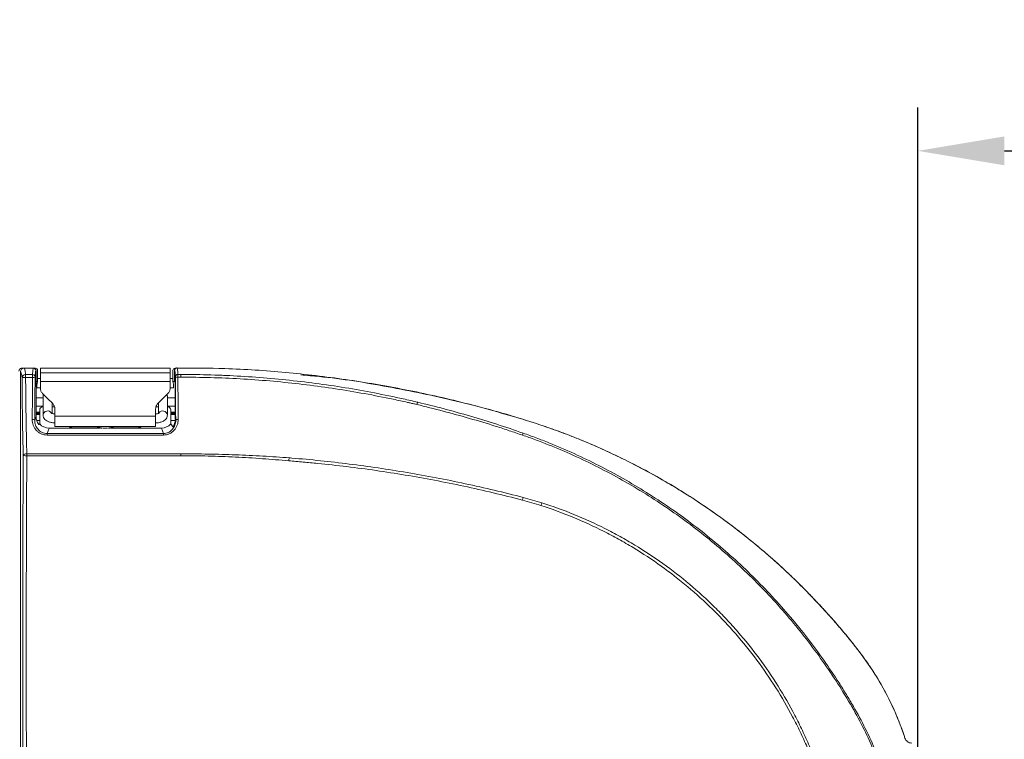
# Model space of a CAD drawing. Units: millimetres. Extents: x 7334 to 9812, y 0 to 1682.
# Drawn here: x 8309 to 8583, y 430 to 630 of the extents above; entities that cross this region are included whole.
import ezdxf

# ---------------------------------------------------------------- set-up
doc = ezdxf.new("R2010")
doc.units = ezdxf.units.MM
doc.header["$LTSCALE"] = 1.5
doc.layers.add('6_Dim', color=7, linetype='Continuous')
doc.styles.get("Standard").update_dxf_attribs({"font": 'txt', "width": 0.95, "height": 25})
doc.dimstyles.new('ISO-25', dxfattribs={"dimtxt": 2.5, "dimasz": 2.5, "dimexe": 1.25, "dimexo": 2, "dimtad": 1, "dimdec": 4, "dimdsep": 46, "dimtxsty": 'Standard', "dimcen": 0, "dimadec": 3, "dimazin": 2, "dimtfac": 1, "dimtdec": 4, "dimtmove": 0, "dimatfit": 3, "dimfxl": 1, "dimarcsym": 0})

# ---------------------------------------------------------------- blocks, each defined once
blk = doc.blocks.new('*D237')
at = {"layer": '6_Dim', "color": 132, "lineweight": -2}
for p, q in [((8558.86, 387.85), (8558.86, 605.72)), ((8758.77, 400.87), (8758.77, 605.72)), ((8582.86, 593.72), (8734.77, 593.72))]:
    blk.add_line(p, q, dxfattribs=at)
at = {"layer": '6_Dim', "color": 132}
for points in [[(8582.86, 597.72), (8582.86, 589.72), (8558.86, 593.72)], [(8734.77, 597.72), (8734.77, 589.72), (8758.77, 593.72)]]:
    blk.add_solid(points, dxfattribs=at)
at = {"layer": 'Defpoints', "color": 0}
for p in [(8758.77, 593.72), (8758.77, 388.87), (8558.86, 375.85)]:
    blk.add_point(p, dxfattribs=at)
at = {"layer": '6_Dim', "color": 7, "insert": (8631.42, 613.73), "char_height": 25, "attachment_point": 5}
blk.add_mtext('600', dxfattribs=at)

msp = doc.modelspace()

# ---------------------------------------------------------------- linework, layer by layer
at = {"color": 7, "linetype": 'Continuous', "lineweight": 15}
for p, q in [((8309.99, 533.352), (8310.668, 533.352)), ((8313.292, 533.352), (8313.799, 533.352)), ((8351.19, 533.352), (8315.19, 533.352)), ((8315.19, 533.352), (8315.19, 532.109)), ((8351.19, 533.352), (8351.19, 532.109)), ((8352.58, 533.352), (8352.801, 533.352)), ((8353.141, 533.452), (8353.159, 533.42)), ((8353.147, 533.352), (8354.19, 533.352)), ((8354.275, 533.35), (8354.129, 533.352)), ((8309.69, 532.352), (8309.69, 219.353)), ((8311.085, 531.603), (8313.008, 531.605)), ((8313.003, 530.805), (8311.087, 530.802)), ((8313.978, 519.94), (8313.978, 532.652)), ((8314.399, 529.702), (8314.399, 532.752)), ((8314.488, 530.525), (8314.399, 530.54)), ((8314.488, 530.525), (8315.19, 530.525)), ((8315.19, 532.109), (8351.19, 532.109)), ((8315.19, 529.673), (8315.19, 532.109)), ((8351.19, 532.109), (8351.19, 529.673)), ((8351.19, 530.525), (8351.891, 530.525)), ((8351.98, 529.702), (8351.98, 532.752)), ((8352.401, 532.642), (8352.44, 532.871)), ((8352.401, 529.702), (8352.401, 532.642)), ((8353.37, 531.626), (8354.188, 531.626)), ((8366.063, 531.338), (8366.064, 531.365)), ((8313.978, 529.702), (8314.399, 529.702)), ((8314.19, 527.919), (8315.19, 527.919)), ((8315.19, 529.673), (8315.19, 527.774)), ((8351.19, 529.673), (8315.19, 529.673)), ((8351.19, 529.673), (8351.19, 527.774)), ((8351.19, 527.919), (8352.19, 527.919)), ((8351.98, 529.702), (8352.401, 529.702)), ((8352.401, 529.702), (8352.565, 529.457)), ((8315.94, 525.152), (8313.978, 525.152)), ((8315.94, 525.596), (8315.94, 520.384)), ((8350.44, 525.596), (8350.334, 526.09)), ((8350.44, 520.384), (8350.44, 525.596)), ((8352.615, 525.152), (8350.44, 525.152)), ((8313.978, 522.865), (8315.94, 522.865)), ((8315.789, 522.621), (8315.94, 522.621)), ((8318.44, 520.804), (8318.44, 523.696)), ((8318.44, 522.621), (8319.096, 522.621)), ((8347.94, 522.621), (8347.277, 522.621)), ((8347.94, 523.696), (8347.94, 520.802)), ((8350.44, 522.865), (8352.628, 522.865)), ((8350.591, 522.621), (8350.44, 522.621)), ((8313.617, 518.915), (8313.978, 519.94)), ((8314.99, 521.822), (8314.99, 517.906)), ((8319.19, 520.095), (8319.19, 522.117)), ((8319.19, 517.146), (8319.19, 520.095)), ((8347.19, 520.095), (8319.19, 520.095)), ((8347.19, 520.095), (8347.19, 522.117)), ((8347.19, 517.146), (8347.19, 520.095)), ((8351.39, 521.822), (8351.39, 517.906)), ((8314.154, 518.84), (8314.99, 518.84)), ((8314.73, 517.765), (8314.872, 517.765)), ((8317.58, 516.752), (8317.052, 515.252)), ((8317.58, 516.752), (8331.605, 516.752)), ((8319.19, 517.146), (8347.19, 517.146)), ((8324.19, 516.852), (8331.324, 516.852)), ((8334.775, 516.752), (8348.8, 516.752)), ((8335.056, 516.852), (8342.19, 516.852)), ((8349.328, 515.252), (8348.8, 516.752)), ((8351.39, 518.84), (8352.602, 518.84)), ((8352.657, 519.214), (8352.762, 518.915)), ((8354.189, 509.067), (8311.423, 509.054))]:
    msp.add_line(p, q, dxfattribs=at)
at = {"color": 8, "linetype": 'Continuous', "lineweight": 15}
for p, q in [((8366.063, 531.338), (8366.064, 531.357)), ((8366.064, 531.357), (8367.047, 531.292)), ((8314.99, 521.17), (8313.978, 521.17)), ((8313.978, 521.138), (8314.99, 521.138)), ((8314.99, 520.884), (8313.978, 520.884)), ((8313.978, 520.82), (8314.99, 520.82)), ((8314.99, 520.566), (8313.978, 520.566)), ((8313.978, 520.534), (8314.99, 520.534)), ((8352.639, 521.17), (8351.39, 521.17)), ((8351.39, 521.138), (8352.64, 521.138)), ((8352.642, 520.884), (8351.39, 520.884)), ((8351.39, 520.82), (8352.642, 520.82)), ((8352.645, 520.566), (8351.39, 520.566)), ((8351.39, 520.534), (8352.645, 520.534))]:
    msp.add_line(p, q, dxfattribs=at)
at = {"color": 7, "linetype": 'Continuous', "lineweight": 15, "flags": 128}
for points in [[(8311.087, 530.802), (8311.087, 530.928), (8311.087, 531.051), (8311.086, 531.168), (8311.086, 531.278), (8311.086, 531.377), (8311.086, 531.466), (8311.086, 531.542), (8311.085, 531.603)], [(8354.19, 530.876), (8354.19, 530.876), (8353.376, 530.875)], [(8354.19, 530.876), (8354.189, 530.989), (8354.189, 531.1), (8354.189, 531.206), (8354.189, 531.306), (8354.189, 531.4), (8354.189, 531.485), (8354.189, 531.561), (8354.188, 531.626)], [(8315.775, 526.36), (8317.193, 524.942), (8318.604, 523.531)], [(8347.775, 523.531), (8349.186, 524.942), (8350.604, 526.36)], [(8330.697, 517.146), (8331.857, 516.678), (8332.179, 516.602)], [(8334.2, 516.602), (8334.523, 516.678), (8335.682, 517.146)], [(8317.052, 514.814), (8317.052, 514.901), (8317.052, 514.98), (8317.052, 515.052), (8317.052, 515.114), (8317.052, 515.167), (8317.052, 515.207), (8317.052, 515.236), (8317.052, 515.252)], [(8317.052, 515.252), (8345.634, 515.252), (8349.328, 515.252)], [(8349.328, 514.814), (8349.328, 514.9), (8349.328, 514.98), (8349.328, 515.052), (8349.328, 515.114), (8349.328, 515.166), (8349.328, 515.207), (8349.328, 515.236), (8349.328, 515.252)], [(8311.423, 509.616), (8311.234, 509.604), (8311.052, 509.576), (8310.883, 509.532), (8310.733, 509.475), (8310.609, 509.407), (8310.514, 509.33), (8310.452, 509.246), (8310.425, 509.159)], [(8311.423, 509.616), (8341.417, 509.608), (8354.19, 509.605), (8354.19, 509.605)], [(8311.423, 509.054), (8311.423, 509.127), (8311.423, 509.199), (8311.423, 509.271), (8311.423, 509.343), (8311.423, 509.414), (8311.423, 509.483), (8311.423, 509.551), (8311.423, 509.616)], [(8354.189, 509.067), (8354.19, 509.136), (8354.19, 509.205), (8354.19, 509.275), (8354.19, 509.343), (8354.19, 509.411), (8354.19, 509.477), (8354.19, 509.542), (8354.19, 509.605)]]:
    msp.add_lwpolyline(points, dxfattribs=at)
at = {"color": 8, "linetype": 'Continuous', "lineweight": 15, "flags": 128}
for points in [[(8316.062, 526.073), (8315.945, 525.701), (8315.94, 525.596)], [(8350.317, 526.073), (8350.434, 525.701), (8350.44, 525.596)]]:
    msp.add_lwpolyline(points, dxfattribs=at)
at = {"color": 7, "linetype": 'Continuous', "lineweight": 15}
for centre, radius, start, end in [((8311.067, 530.622), 0.981, 88.91391, 175.60754), ((8310.872, 528.019), 2.79, 85.58298, 106.31109), ((8313.161, 528.928), 1.884, 73.29719, 94.81746), ((8313.03, 530.925), 0.681, 4.03756, 91.83655), ((8353.337, 530.958), 0.669, 87.12719, 173.94405), ((8353.218, 528.977), 1.905, 85.23376, 106.51376), ((8421.666, 522.813), 2.043, 146.99699, 166.06678), ((8313.062, 518.331), 0.806, 46.44568, 100.28997), ((8324.19, 518.852), 2, 238.57897, 270), ((8333.19, 521.652), 4.967, 245.13554, 294.86446), ((8342.19, 518.852), 2, 270, 301.42103), ((8353.318, 518.331), 0.806, 79.70215, 133.55538), ((8653.801, 442.876), 217.009, 160.49403, 160.64699), ((8311.208, 511.811), 2.765, 253.53152, 274.45409), ((8386.88, 507.539), 2.727, 160.00148, 177.37703), ((8474.574, 490.098), 26.351, 163.72458, 165.41423), ((8487.555, 484.59), 35.025, 161.00336, 162.3043), ((8525.042, 465.714), 30.684, 300.42557, 301.1925)]:
    msp.add_arc(centre, radius, start, end, dxfattribs=at)
at = {"color": 8, "linetype": 'Continuous', "lineweight": 15}
for centre, start, end in [((8317.205, 520.243), 31.29304, 173.65761), ((8349.175, 520.243), 6.35367, 148.26125)]:
    msp.add_arc(centre, 1.273, start, end, dxfattribs=at)
at = {"color": 7, "linetype": 'Continuous', "lineweight": 15}
for centre, major_axis, ratio, start_param, end_param in [((8315.791, 521.82), (-0.567, 0.567), 0.9972647, 5.4991567, 7.0672139), ((8350.589, 521.82), (0.567, 0.567), 0.9972647, 5.4991567, 7.0672139), ((8317.48, 519.952), (1.168, 3.32), 0.9945094, 1.9108068, 2.5783406), ((8322.788, 535.04), (10.396, 20.186), 0.071604, 3.7233058, 3.7366743), ((8317.592, 520.269), (1.168, 3.32), 0.9945094, 2.6440409, 3.4781559), ((8348.788, 520.269), (-1.168, 3.32), 0.9945094, 2.8050294, 3.6391444), ((8343.591, 535.04), (-10.396, 20.186), 0.071604, 2.546511, 2.5707126), ((8343.591, 535.04), (-10.396, 20.186), 0.071604, 2.5707126, 2.6282123)]:
    msp.add_ellipse(centre, major_axis=major_axis, ratio=ratio, start_param=start_param, end_param=end_param, dxfattribs=at)
for points, knots in [([(8309.99, 533.352), (8309.884, 533.352), (8309.78, 533.331), (8309.587, 533.251), (8309.498, 533.192), (8309.277, 532.971), (8309.19, 532.764), (8309.19, 532.552)], [0, 0, 0, 0, 0.25, 0.25, 0.5, 0.5, 1, 1, 1, 1]), ([(8309.69, 532.352), (8309.69, 532.484), (8309.716, 532.614), (8309.816, 532.856), (8309.891, 532.967), (8310.168, 533.244), (8310.427, 533.352), (8310.691, 533.352)], [0, 0, 0, 0, 0.25, 0.25, 0.5, 0.5, 1, 1, 1, 1]), ([(8313.291, 533.354), (8312.846, 533.354), (8311.974, 533.353), (8311.102, 533.353), (8310.676, 533.353)], [0, 0, 0, 0, 0.5108223, 1, 1, 1, 1]), ([(8310.691, 533.352), (8310.707, 533.354), (8310.723, 533.346), (8310.755, 533.312), (8310.772, 533.286), (8310.821, 533.178), (8310.854, 533.069), (8310.92, 532.775), (8310.953, 532.591), (8311.02, 532.152), (8311.053, 531.895), (8311.085, 531.603)], [0, 0, 0, 0, 0.125, 0.125, 0.25, 0.25, 0.5, 0.5, 0.75, 0.75, 1, 1, 1, 1]), ([(8313.008, 531.605), (8313.027, 531.9), (8313.048, 532.159), (8313.09, 532.603), (8313.112, 532.789), (8313.157, 533.083), (8313.181, 533.192), (8313.228, 533.332), (8313.252, 533.362), (8313.277, 533.352)], [0, 0, 0, 0, 0.25, 0.25, 0.5, 0.5, 0.75, 0.75, 1, 1, 1, 1]), ([(8313.277, 533.352), (8313.37, 533.352), (8313.46, 533.334), (8313.63, 533.264), (8313.708, 533.212), (8313.902, 533.018), (8313.978, 532.837), (8313.978, 532.652)], [0, 0, 0, 0, 0.25, 0.25, 0.5, 0.5, 1, 1, 1, 1]), ([(8314.399, 532.752), (8314.399, 532.911), (8314.334, 533.066), (8314.113, 533.287), (8313.958, 533.352), (8313.799, 533.352)], [0, 0, 0, 0, 0.5, 0.5, 1, 1, 1, 1]), ([(8352.58, 533.352), (8352.422, 533.352), (8352.267, 533.287), (8352.045, 533.066), (8351.98, 532.911), (8351.98, 532.752)], [0, 0, 0, 0, 0.5, 0.5, 1, 1, 1, 1]), ([(8353.151, 533.445), (8353.081, 533.443), (8352.922, 533.441), (8352.718, 533.321), (8352.583, 533.182), (8352.504, 533.054), (8352.459, 532.951), (8352.444, 532.898), (8352.437, 532.872)], [0, 0, 0, 0, 0.1226553, 0.2796515, 0.4197081, 0.5574241, 0.7760956, 1, 1, 1, 1]), ([(8449.189, 519.178), (8443.782, 520.744), (8432.989, 523.87), (8416.54, 527.518), (8399.96, 530.376), (8383.248, 532.322), (8367.626, 533.386), (8357.586, 533.398), (8353.159, 533.403)], [0, 0, 0, 0, 0.17333751, 0.34605071, 0.51842359, 0.69097493, 0.8637422, 1, 1, 1, 1]), ([(8310.089, 530.698), (8310.026, 531.255), (8309.961, 531.671), (8309.86, 532.089), (8309.826, 532.193), (8309.758, 532.327), (8309.724, 532.355), (8309.69, 532.352)], [0, 0, 0, 0, 0.5, 0.5, 0.75, 0.75, 1, 1, 1, 1]), ([(8310.425, 509.159), (8310.38, 510.836), (8310.339, 512.551), (8310.265, 516.046), (8310.232, 517.823), (8310.176, 521.436), (8310.152, 523.263), (8310.114, 526.957), (8310.099, 528.822), (8310.089, 530.698)], [0, 0, 0, 0, 0.25, 0.25, 0.5, 0.5, 0.75, 0.75, 1, 1, 1, 1]), ([(8311.087, 530.802), (8311.097, 528.957), (8311.112, 527.122), (8311.151, 523.489), (8311.175, 521.692), (8311.231, 518.138), (8311.264, 516.39), (8311.337, 512.953), (8311.378, 511.265), (8311.423, 509.616)], [0, 0, 0, 0, 0.25, 0.25, 0.5, 0.5, 0.75, 0.75, 1, 1, 1, 1]), ([(8312.918, 519.124), (8312.939, 521.026), (8312.956, 522.952), (8312.985, 526.855), (8312.996, 528.824), (8313.003, 530.805)], [0, 0, 0, 0, 0.5, 0.5, 1, 1, 1, 1]), ([(8313.003, 530.805), (8313.003, 530.891), (8313.003, 530.974), (8313.003, 531.133), (8313.004, 531.21), (8313.005, 531.349), (8313.005, 531.413), (8313.006, 531.522), (8313.007, 531.568), (8313.008, 531.605)], [0, 0, 0, 0, 0.25, 0.25, 0.5, 0.5, 0.75, 0.75, 1, 1, 1, 1]), ([(8313.703, 530.733), (8313.695, 528.727), (8313.685, 526.737), (8313.656, 522.789), (8313.638, 520.839), (8313.617, 518.915)], [0, 0, 0, 0, 0.5, 0.5, 1, 1, 1, 1]), ([(8313.978, 532.652), (8313.955, 532.662), (8313.931, 532.634), (8313.885, 532.502), (8313.862, 532.397), (8313.817, 532.114), (8313.795, 531.936), (8313.751, 531.507), (8313.73, 531.257), (8313.709, 530.972)], [0, 0, 0, 0, 0.25, 0.25, 0.5, 0.5, 0.75, 0.75, 1, 1, 1, 1]), ([(8351.98, 530.543), (8351.969, 530.538), (8351.941, 530.526), (8351.91, 530.525), (8351.891, 530.525)], [0, 0, 0, 0, 0.4040773, 1, 1, 1, 1]), ([(8352.671, 531.028), (8352.651, 531.38), (8352.63, 531.675), (8352.597, 532.041), (8352.586, 532.151), (8352.564, 532.343), (8352.552, 532.426), (8352.518, 532.634), (8352.495, 532.72), (8352.46, 532.762), (8352.448, 532.761), (8352.431, 532.735), (8352.425, 532.722), (8352.413, 532.688), (8352.407, 532.665), (8352.401, 532.642)], [0, 0, 0, 0, 0.25, 0.25, 0.375, 0.375, 0.5, 0.5, 0.75, 0.75, 0.875, 0.875, 0.9375, 0.9375, 1, 1, 1, 1]), ([(8352.762, 518.915), (8352.741, 520.85), (8352.723, 522.811), (8352.694, 526.784), (8352.684, 528.786), (8352.676, 530.803)], [0, 0, 0, 0, 0.5, 0.5, 1, 1, 1, 1]), ([(8353.37, 531.626), (8353.371, 531.586), (8353.372, 531.539), (8353.373, 531.431), (8353.373, 531.371), (8353.375, 531.177), (8353.376, 531.029), (8353.376, 530.875)], [0, 0, 0, 0, 0.25, 0.25, 0.5, 0.5, 1, 1, 1, 1]), ([(8353.376, 530.875), (8353.383, 528.881), (8353.394, 526.903), (8353.423, 522.977), (8353.441, 521.037), (8353.462, 519.124)], [0, 0, 0, 0, 0.5, 0.5, 1, 1, 1, 1]), ([(8354.188, 531.626), (8359.766, 531.628), (8365.332, 531.465), (8373.665, 530.975), (8376.441, 530.771), (8381.973, 530.282), (8384.731, 529.998), (8390.229, 529.35), (8392.969, 528.987), (8398.434, 528.181), (8401.157, 527.74), (8406.574, 526.779), (8409.271, 526.261), (8413.294, 525.427), (8414.632, 525.14), (8416.631, 524.695), (8417.297, 524.544), (8418.626, 524.238), (8419.289, 524.082), (8419.953, 523.926)], [0, 0, 0, 0, 0.25, 0.25, 0.375, 0.375, 0.5, 0.5, 0.625, 0.625, 0.75, 0.75, 0.875, 0.875, 0.9375, 0.9375, 0.96875, 0.96875, 1, 1, 1, 1]), ([(8419.091, 523.449), (8418.927, 523.488), (8418.763, 523.524), (8418.435, 523.598), (8417.944, 523.71), (8417.452, 523.82), (8416.467, 524.04), (8415.809, 524.184), (8413.834, 524.612), (8412.513, 524.888), (8408.541, 525.693), (8405.879, 526.194), (8400.533, 527.124), (8397.846, 527.552), (8392.454, 528.334), (8389.75, 528.686), (8384.325, 529.315), (8381.604, 529.59), (8376.146, 530.063), (8373.406, 530.26), (8365.185, 530.731), (8359.692, 530.884), (8354.19, 530.876)], [0, 0, 0, 0, 0.0078125, 0.0078125, 0.015625, 0.03125, 0.03125, 0.0625, 0.0625, 0.125, 0.125, 0.25, 0.25, 0.375, 0.375, 0.5, 0.5, 0.625, 0.625, 0.75, 0.75, 1, 1, 1, 1]), ([(8387.5, 531.515), (8389.215, 531.371), (8397.345, 530.687), (8411.766, 528.341), (8430.649, 524.427), (8448.135, 519.725), (8464.137, 514.156), (8478.532, 507.649), (8492.346, 499.992), (8504.686, 491.719), (8515.604, 483.084), (8525.235, 474.333), (8534.211, 464.919), (8541.754, 456.014), (8547.679, 447.536), (8551.905, 439.576), (8554.202, 433.836), (8555.19, 430.83), (8555.243, 430.669)], [0, 0, 0, 0, 0.0251158, 0.1190664, 0.2129336, 0.3065543, 0.3831261, 0.4599717, 0.5368168, 0.6133881, 0.6765346, 0.7398339, 0.803133, 0.8662791, 0.9099795, 0.9538192, 0.9975195, 1, 1, 1, 1]), ([(8314.19, 527.919), (8314.224, 528.509), (8314.258, 528.954), (8314.328, 529.551), (8314.364, 529.701), (8314.399, 529.702)], [0, 0, 0, 0, 0.5, 0.5, 1, 1, 1, 1]), ([(8315.19, 527.774), (8315.19, 527.642), (8315.203, 527.512), (8315.253, 527.257), (8315.291, 527.131), (8315.392, 526.889), (8315.453, 526.774), (8315.598, 526.556), (8315.682, 526.453), (8315.775, 526.36)], [0, 0, 0, 0, 0.25, 0.25, 0.5, 0.5, 0.75, 0.75, 1, 1, 1, 1]), ([(8350.604, 526.36), (8350.698, 526.453), (8350.78, 526.555), (8350.925, 526.771), (8350.988, 526.888), (8351.088, 527.13), (8351.125, 527.254), (8351.176, 527.51), (8351.19, 527.642), (8351.19, 527.774)], [0, 0, 0, 0, 0.25, 0.25, 0.5, 0.5, 0.75, 0.75, 1, 1, 1, 1]), ([(8352.19, 527.919), (8352.156, 528.513), (8352.121, 528.955), (8352.051, 529.55), (8352.016, 529.701), (8351.98, 529.702)], [0, 0, 0, 0, 0.5, 0.5, 1, 1, 1, 1]), ([(8352.565, 529.457), (8352.568, 529.452), (8352.572, 529.434), (8352.579, 529.374), (8352.582, 529.331), (8352.588, 529.218), (8352.591, 529.147), (8352.595, 528.976), (8352.597, 528.874), (8352.597, 528.769)], [0, 0, 0, 0, 0.25, 0.25, 0.5, 0.5, 0.75, 0.75, 1, 1, 1, 1]), ([(8352.597, 528.769), (8352.599, 527.963), (8352.602, 527.158), (8352.609, 525.556), (8352.614, 524.759), (8352.629, 522.376), (8352.641, 520.799), (8352.656, 519.241)], [0, 0, 0, 0, 0.25, 0.25, 0.5, 0.5, 1, 1, 1, 1]), ([(8316.03, 526.105), (8316.02, 526.086), (8315.94, 525.933), (8315.94, 525.753), (8315.94, 525.596)], [0, 0, 0, 0, 0.1282083, 1, 1, 1, 1]), ([(8318.604, 523.531), (8318.698, 523.437), (8318.781, 523.335), (8318.926, 523.117), (8318.989, 523), (8319.089, 522.758), (8319.126, 522.634), (8319.177, 522.379), (8319.19, 522.248), (8319.19, 522.117)], [0, 0, 0, 0, 0.25, 0.25, 0.5, 0.5, 0.75, 0.75, 1, 1, 1, 1]), ([(8347.19, 522.117), (8347.19, 522.248), (8347.202, 522.377), (8347.253, 522.631), (8347.29, 522.758), (8347.39, 523), (8347.451, 523.115), (8347.597, 523.333), (8347.681, 523.437), (8347.775, 523.531)], [0, 0, 0, 0, 0.25, 0.25, 0.5, 0.5, 0.75, 0.75, 1, 1, 1, 1]), ([(8419.683, 523.305), (8419.485, 523.353), (8419.288, 523.401), (8419.091, 523.449), (8419.091, 523.449), (8419.091, 523.449), (8419.091, 523.449)], [0, 0, 0, 0, 0.00062395184, 0.00062395184, 0.00062395184, 0.00062401184, 0.00062401184, 0.00062401184, 0.00062401184]), ([(8449.054, 514.79), (8447.837, 515.21), (8446.617, 515.622), (8444.173, 516.431), (8442.948, 516.827), (8439.275, 517.99), (8436.826, 518.732), (8431.927, 520.143), (8429.475, 520.81), (8424.576, 522.095), (8422.129, 522.714), (8419.683, 523.305)], [0, 0, 0, 0, 0.125, 0.125, 0.25, 0.25, 0.5, 0.5, 0.75, 0.75, 1, 1, 1, 1]), ([(8419.953, 523.926), (8422.401, 523.351), (8424.848, 522.742), (8429.737, 521.449), (8432.179, 520.765), (8437.063, 519.332), (8439.504, 518.582), (8444.385, 517.011), (8446.822, 516.189), (8449.247, 515.336)], [0, 0, 0, 0, 0.25, 0.25, 0.5, 0.5, 0.75, 0.75, 1, 1, 1, 1]), ([(8315.94, 520.384), (8315.97, 520.145), (8316.028, 519.686), (8316.431, 519.123), (8316.974, 518.695), (8317.709, 518.378), (8318.489, 518.216), (8319.006, 518.201), (8319.19, 518.196)], [0, 0, 0, 0, 0.1685149, 0.3228817, 0.4847759, 0.6721127, 0.883892, 1, 1, 1, 1]), ([(8319.19, 520.696), (8319.094, 520.698), (8318.868, 520.705), (8318.568, 520.759), (8318.354, 520.827), (8318.252, 520.88), (8318.253, 520.88), (8318.253, 520.881)], [0, 0, 0, 0, 0.2041173, 0.4787128, 0.6927473, 0.878852, 1, 1, 1, 1]), ([(8348.132, 520.883), (8348.133, 520.884), (8348.144, 520.895), (8348.096, 520.858), (8347.965, 520.805), (8347.736, 520.742), (8347.462, 520.702), (8347.269, 520.697), (8347.19, 520.696)], [0, 0, 0, 0, 0.0175174, 0.1995522, 0.3820638, 0.5898238, 0.8310061, 1, 1, 1, 1]), ([(8347.19, 518.196), (8347.366, 518.201), (8347.88, 518.216), (8348.721, 518.387), (8349.521, 518.751), (8350.095, 519.282), (8350.396, 519.849), (8350.427, 520.232), (8350.44, 520.384)], [0, 0, 0, 0, 0.1119417, 0.3255603, 0.5550382, 0.7297957, 0.8926492, 1, 1, 1, 1]), ([(8317.052, 514.814), (8316.764, 514.814), (8316.481, 514.845), (8315.927, 514.963), (8315.653, 515.053), (8315.139, 515.283), (8314.898, 515.423), (8314.443, 515.753), (8314.237, 515.937), (8313.865, 516.341), (8313.698, 516.564), (8313.413, 517.029), (8313.294, 517.272), (8313.103, 517.781), (8313.031, 518.046), (8312.937, 518.579), (8312.915, 518.85), (8312.918, 519.124)], [0, 0, 0, 0, 0.125, 0.125, 0.25, 0.25, 0.375, 0.375, 0.5, 0.5, 0.625, 0.625, 0.75, 0.75, 0.875, 0.875, 1, 1, 1, 1]), ([(8313.617, 518.915), (8313.614, 518.686), (8313.631, 518.461), (8313.705, 518.016), (8313.762, 517.795), (8313.915, 517.368), (8314.011, 517.163), (8314.24, 516.77), (8314.376, 516.581), (8314.68, 516.234), (8314.849, 516.076), (8315.226, 515.79), (8315.428, 515.667), (8315.86, 515.464), (8316.093, 515.384), (8316.564, 515.279), (8316.805, 515.252), (8317.052, 515.252)], [0, 0, 0, 0, 0.125, 0.125, 0.25, 0.25, 0.375, 0.375, 0.5, 0.5, 0.625, 0.625, 0.75, 0.75, 0.875, 0.875, 1, 1, 1, 1]), ([(8353.462, 519.124), (8353.465, 518.849), (8353.442, 518.579), (8353.349, 518.047), (8353.278, 517.784), (8353.085, 517.272), (8352.966, 517.028), (8352.683, 516.565), (8352.517, 516.344), (8352.143, 515.937), (8351.937, 515.754), (8351.602, 515.51), (8351.485, 515.434), (8351.242, 515.293), (8351.115, 515.227), (8350.729, 515.054), (8350.461, 514.966), (8349.906, 514.846), (8349.616, 514.814), (8349.328, 514.814)], [0, 0, 0, 0, 0.125, 0.125, 0.25, 0.25, 0.375, 0.375, 0.5, 0.5, 0.625, 0.625, 0.6875, 0.6875, 0.75, 0.75, 0.875, 0.875, 1, 1, 1, 1]), ([(8349.328, 515.252), (8349.575, 515.251), (8349.822, 515.279), (8350.294, 515.386), (8350.521, 515.464), (8350.846, 515.617), (8350.953, 515.675), (8351.156, 515.798), (8351.253, 515.865), (8351.531, 516.076), (8351.7, 516.234), (8352.006, 516.584), (8352.14, 516.771), (8352.369, 517.162), (8352.464, 517.368), (8352.695, 518.012), (8352.768, 518.457), (8352.762, 518.915)], [0, 0, 0, 0, 0.125, 0.125, 0.25, 0.25, 0.3125, 0.3125, 0.375, 0.375, 0.5, 0.5, 0.625, 0.625, 0.75, 0.75, 1, 1, 1, 1]), ([(8351.937, 517.09), (8351.94, 517.086), (8351.948, 517.09), (8351.978, 517.115), (8352, 517.137), (8352.074, 517.226), (8352.136, 517.314), (8352.246, 517.496), (8352.297, 517.594), (8352.387, 517.789), (8352.426, 517.888), (8352.53, 518.189), (8352.579, 518.392), (8352.644, 518.8), (8352.659, 519.005), (8352.657, 519.214)], [0, 0, 0, 0, 0.0625, 0.0625, 0.125, 0.125, 0.25, 0.25, 0.375, 0.375, 0.5, 0.5, 0.75, 0.75, 1, 1, 1, 1]), ([(8542.429, 454.85), (8542.148, 455.211), (8541.586, 455.933), (8540.734, 457.008), (8539.875, 458.076), (8539.008, 459.137), (8538.134, 460.192), (8537.252, 461.24), (8536.363, 462.282), (8535.466, 463.316), (8534.562, 464.344), (8533.65, 465.365), (8532.731, 466.38), (8531.805, 467.387), (8530.871, 468.388), (8529.93, 469.382), (8528.981, 470.37), (8528.025, 471.35), (8527.061, 472.324), (8526.09, 473.291), (8525.112, 474.252), (8524.125, 475.205), (8521.727, 477.492), (8517.842, 481.029), (8512.342, 485.663), (8506.667, 490.082), (8500.823, 494.281), (8494.823, 498.253), (8488.678, 501.989), (8482.392, 505.486), (8477.336, 508.05), (8473.591, 509.827), (8471.211, 510.916), (8468.818, 511.971), (8466.411, 512.992), (8463.991, 513.979), (8461.558, 514.931), (8459.111, 515.85), (8456.651, 516.735), (8454.177, 517.584), (8451.691, 518.403), (8450.024, 518.919), (8449.19, 519.177)], [0, 0, 0, 0, 0.0119252, 0.0238443, 0.035758, 0.047667, 0.0595718, 0.0714731, 0.0833715, 0.0952677, 0.1071624, 0.1190561, 0.1309495, 0.1428432, 0.1547379, 0.1666343, 0.1785329, 0.1904344, 0.2023394, 0.2142486, 0.2261627, 0.2380822, 0.2500078, 0.3125507, 0.375002, 0.4374545, 0.5000007, 0.5625436, 0.624995, 0.6874474, 0.7499937, 0.7727545, 0.7954955, 0.8182209, 0.8409352, 0.8636429, 0.8863485, 0.9090564, 0.931771, 0.9544969, 0.9772384, 1, 1, 1, 1]), ([(8349.328, 514.814), (8348.861, 514.814), (8348.394, 514.814), (8347.928, 514.814), (8346.061, 514.814), (8344.194, 514.814), (8342.328, 514.814), (8334.861, 514.814), (8327.394, 514.814), (8319.928, 514.814), (8318.969, 514.814), (8318.01, 514.814), (8317.052, 514.814)], [0, 0, 0, 0, 0.0014, 0.0014, 0.0014, 0.007, 0.007, 0.007, 0.0294, 0.0294, 0.0294, 0.032275837, 0.032275837, 0.032275837, 0.032275837]), ([(8540.581, 439.256), (8539.309, 441.456), (8537.989, 443.62), (8535.257, 447.881), (8533.847, 449.977), (8529.482, 456.165), (8526.392, 460.155), (8521.488, 465.938), (8519.809, 467.832), (8516.36, 471.551), (8514.587, 473.377), (8509.18, 478.709), (8505.441, 482.081), (8497.7, 488.469), (8493.699, 491.486), (8485.434, 497.161), (8481.17, 499.821), (8474.573, 503.537), (8472.34, 504.731), (8467.806, 507.024), (8465.513, 508.12), (8460.886, 510.205), (8458.551, 511.196), (8455.015, 512.603), (8453.83, 513.059), (8451.451, 513.945), (8450.256, 514.375), (8449.054, 514.79)], [0, 0, 0, 0, 0.0625, 0.0625, 0.125, 0.125, 0.25, 0.25, 0.3125, 0.3125, 0.375, 0.375, 0.5, 0.5, 0.625, 0.625, 0.75, 0.75, 0.8125, 0.8125, 0.875, 0.875, 0.9375, 0.9375, 0.96875, 0.96875, 1, 1, 1, 1]), ([(8449.247, 515.336), (8450.449, 514.914), (8451.646, 514.479), (8454.028, 513.582), (8455.213, 513.121), (8458.754, 511.698), (8461.091, 510.697), (8465.723, 508.592), (8468.019, 507.487), (8472.558, 505.176), (8474.793, 503.974), (8481.399, 500.234), (8485.669, 497.56), (8493.949, 491.858), (8497.958, 488.829), (8505.713, 482.417), (8509.459, 479.032), (8514.876, 473.682), (8516.651, 471.849), (8520.107, 468.118), (8521.79, 466.218), (8526.703, 460.418), (8529.8, 456.416), (8534.176, 450.211), (8535.591, 448.11), (8537.646, 444.907), (8538.32, 443.831), (8539.644, 441.661), (8540.294, 440.568), (8540.934, 439.466)], [0, 0, 0, 0, 0.03125, 0.03125, 0.0625, 0.0625, 0.125, 0.125, 0.1875, 0.1875, 0.25, 0.25, 0.375, 0.375, 0.5, 0.5, 0.625, 0.625, 0.6875, 0.6875, 0.75, 0.75, 0.875, 0.875, 0.9375, 0.9375, 0.96875, 0.96875, 1, 1, 1, 1]), ([(8310.425, 242.545), (8310.363, 253.605), (8310.321, 264.688), (8310.285, 281.348), (8310.277, 286.909), (8310.272, 298.022), (8310.274, 303.577), (8310.287, 314.683), (8310.298, 320.234), (8310.322, 328.558), (8310.331, 331.333), (8310.346, 335.493), (8310.352, 336.88), (8310.362, 339.654), (8310.367, 341.041), (8310.408, 353.525), (8310.426, 364.629), (8310.426, 386.851), (8310.408, 397.972), (8310.368, 410.483), (8310.363, 411.873), (8310.353, 414.653), (8310.347, 416.044), (8310.332, 420.214), (8310.322, 422.994), (8310.298, 431.335), (8310.287, 436.895), (8310.254, 464.694), (8310.302, 486.929), (8310.425, 509.159)], [0, 0, 0, 0, 0.125, 0.125, 0.1875, 0.1875, 0.25, 0.25, 0.3125, 0.3125, 0.34375, 0.34375, 0.359375, 0.359375, 0.375, 0.375, 0.5, 0.5, 0.625, 0.625, 0.640625, 0.640625, 0.65625, 0.65625, 0.6875, 0.6875, 0.75, 0.75, 1, 1, 1, 1]), ([(8311.423, 509.054), (8311.355, 497.948), (8311.308, 486.839), (8311.254, 464.621), (8311.249, 453.511), (8311.271, 436.844), (8311.284, 431.289), (8311.31, 422.955), (8311.321, 420.177), (8311.338, 416.01), (8311.344, 414.621), (8311.355, 411.843), (8311.36, 410.454), (8311.405, 397.953), (8311.425, 386.841), (8311.425, 364.636), (8311.405, 353.541), (8311.36, 341.067), (8311.354, 339.681), (8311.343, 336.909), (8311.337, 335.524), (8311.32, 331.367), (8311.31, 328.595), (8311.283, 320.277), (8311.271, 314.731), (8311.256, 303.634), (8311.254, 298.083), (8311.26, 286.978), (8311.268, 281.422), (8311.308, 264.775), (8311.355, 253.701), (8311.423, 242.65)], [0, 0, 0, 0, 0.125, 0.125, 0.25, 0.25, 0.3125, 0.3125, 0.34375, 0.34375, 0.359375, 0.359375, 0.375, 0.375, 0.5, 0.5, 0.625, 0.625, 0.640625, 0.640625, 0.65625, 0.65625, 0.6875, 0.6875, 0.75, 0.75, 0.8125, 0.8125, 0.875, 0.875, 1, 1, 1, 1]), ([(8384.156, 507.664), (8381.731, 507.879), (8379.285, 508.076), (8374.35, 508.428), (8371.861, 508.587), (8366.839, 508.833), (8364.318, 508.922), (8359.265, 509.039), (8356.731, 509.067), (8354.189, 509.067)], [0, 0, 0, 0, 0.25, 0.25, 0.5, 0.5, 0.75, 0.75, 1, 1, 1, 1]), ([(8354.19, 509.605), (8354.826, 509.605), (8355.464, 509.603), (8356.738, 509.596), (8357.374, 509.592), (8359.282, 509.574), (8360.552, 509.557), (8364.357, 509.487), (8366.888, 509.416), (8371.935, 509.23), (8374.441, 509.116), (8379.411, 508.832), (8381.875, 508.664), (8384.318, 508.471)], [0, 0, 0, 0, 0.0625, 0.0625, 0.125, 0.125, 0.25, 0.25, 0.5, 0.5, 0.75, 0.75, 1, 1, 1, 1]), ([(8449.072, 496.734), (8446.37, 497.445), (8443.663, 498.122), (8438.24, 499.413), (8435.523, 500.027), (8430.081, 501.191), (8427.36, 501.741), (8421.926, 502.774), (8419.212, 503.258), (8411.079, 504.613), (8405.669, 505.389), (8397.575, 506.372), (8394.88, 506.67), (8390.847, 507.073), (8389.505, 507.2), (8387.497, 507.381), (8386.828, 507.439), (8385.491, 507.553), (8384.823, 507.604), (8384.156, 507.664)], [0, 0, 0, 0, 0.125, 0.125, 0.25, 0.25, 0.375, 0.375, 0.5, 0.5, 0.75, 0.75, 0.875, 0.875, 0.9375, 0.9375, 0.96875, 0.96875, 1, 1, 1, 1]), ([(8384.318, 508.471), (8384.54, 508.454), (8384.763, 508.437), (8384.985, 508.421), (8384.985, 508.421), (8384.985, 508.421), (8384.985, 508.421)], [0, 0, 0, 0, 0.00069633297, 0.00069633297, 0.00069633297, 0.00069639297, 0.00069639297, 0.00069639297, 0.00069639297]), ([(8384.985, 508.421), (8387.63, 508.205), (8390.284, 507.959), (8395.61, 507.408), (8398.278, 507.103), (8406.29, 506.1), (8411.645, 505.311), (8419.698, 503.948), (8422.386, 503.463), (8427.768, 502.432), (8430.463, 501.885), (8435.854, 500.73), (8438.545, 500.123), (8443.918, 498.848), (8446.601, 498.18), (8449.279, 497.483)], [0, 0, 0, 0, 0.125, 0.125, 0.25, 0.25, 0.5, 0.5, 0.625, 0.625, 0.75, 0.75, 0.875, 0.875, 1, 1, 1, 1]), ([(8537.804, 382.684), (8537.782, 384.257), (8537.73, 385.828), (8537.563, 388.967), (8537.448, 390.538), (8537.011, 395.223), (8536.598, 398.315), (8535.537, 404.44), (8534.888, 407.472), (8533.356, 413.476), (8532.473, 416.448), (8530.469, 422.331), (8529.349, 425.243), (8527.486, 429.563), (8526.834, 430.996), (8525.483, 433.819), (8524.781, 435.214), (8521.148, 442.102), (8517.838, 447.344), (8512.28, 454.81), (8510.328, 457.232), (8507.249, 460.765), (8506.197, 461.925), (8504.041, 464.212), (8502.944, 465.332), (8497.369, 470.806), (8492.617, 474.799), (8485.057, 480.22), (8482.465, 481.933), (8478.467, 484.356), (8477.116, 485.139), (8474.377, 486.657), (8472.986, 487.393), (8465.973, 490.932), (8460.174, 493.309), (8454.187, 495.236)], [0, 0, 0, 0, 0.03125, 0.03125, 0.0625, 0.0625, 0.125, 0.125, 0.1875, 0.1875, 0.25, 0.25, 0.3125, 0.3125, 0.34375, 0.34375, 0.375, 0.375, 0.5, 0.5, 0.5625, 0.5625, 0.59375, 0.59375, 0.625, 0.625, 0.75, 0.75, 0.8125, 0.8125, 0.84375, 0.84375, 0.875, 0.875, 1, 1, 1, 1]), ([(8454.438, 495.991), (8460.467, 494.069), (8466.306, 491.689), (8473.367, 488.137), (8474.767, 487.399), (8477.525, 485.874), (8478.885, 485.087), (8482.909, 482.652), (8485.516, 480.931), (8493.123, 475.479), (8497.903, 471.461), (8503.506, 465.948), (8504.609, 464.82), (8506.774, 462.516), (8507.831, 461.346), (8510.923, 457.786), (8512.881, 455.345), (8518.453, 447.819), (8521.765, 442.534), (8525.396, 435.59), (8526.096, 434.185), (8527.445, 431.338), (8528.095, 429.894), (8529.953, 425.539), (8531.07, 422.605), (8533.069, 416.678), (8533.951, 413.684), (8535.48, 407.638), (8536.129, 404.585), (8537.19, 398.42), (8537.603, 395.308), (8538.041, 390.594), (8538.157, 389.014), (8538.326, 385.855), (8538.38, 384.275), (8538.402, 382.693)], [0, 0, 0, 0, 0.125, 0.125, 0.15625, 0.15625, 0.1875, 0.1875, 0.25, 0.25, 0.375, 0.375, 0.40625, 0.40625, 0.4375, 0.4375, 0.5, 0.5, 0.625, 0.625, 0.65625, 0.65625, 0.6875, 0.6875, 0.75, 0.75, 0.8125, 0.8125, 0.875, 0.875, 0.9375, 0.9375, 0.96875, 0.96875, 1, 1, 1, 1]), ([(8555.352, 430.333), (8555.276, 430.569), (8555.122, 431.04), (8554.612, 432.552), (8553.774, 434.85), (8552.517, 437.896), (8551.135, 440.888), (8549.881, 443.333), (8548.818, 445.258), (8547.991, 446.685), (8547.136, 448.093), (8546.252, 449.482), (8545.34, 450.853), (8544.399, 452.205), (8543.432, 453.54), (8542.763, 454.413), (8542.429, 454.85)], [0, 0, 0, 0, 0.0266948, 0.0534079, 0.1718224, 0.2900403, 0.4082629, 0.5266914, 0.585941, 0.6451157, 0.7042407, 0.763341, 0.822442, 0.8815687, 0.9407463, 1, 1, 1, 1]), ([(8554.834, 385.852), (8554.834, 386.438), (8554.833, 387.025), (8554.818, 388.195), (8554.806, 388.779), (8554.753, 390.529), (8554.697, 391.693), (8554.474, 395.174), (8554.248, 397.482), (8553.349, 404.371), (8552.454, 408.914), (8550.663, 415.656), (8549.991, 417.891), (8548.491, 422.336), (8547.669, 424.527), (8544.994, 431.004), (8542.929, 435.194), (8540.581, 439.256)], [0, 0, 0, 0, 0.03125, 0.03125, 0.0625, 0.0625, 0.125, 0.125, 0.25, 0.25, 0.5, 0.5, 0.625, 0.625, 0.75, 0.75, 1, 1, 1, 1]), ([(8540.934, 439.466), (8543.28, 435.427), (8545.346, 431.261), (8548.033, 424.824), (8548.86, 422.647), (8550.373, 418.228), (8551.053, 416.006), (8552.867, 409.3), (8553.781, 404.78), (8554.707, 397.926), (8554.943, 395.628), (8555.185, 392.163), (8555.247, 391.005), (8555.311, 389.263), (8555.328, 388.682), (8555.346, 387.809), (8555.351, 387.517), (8555.358, 386.934), (8555.36, 386.641), (8555.361, 386.351)], [0, 0, 0, 0, 0.25, 0.25, 0.375, 0.375, 0.5, 0.5, 0.75, 0.75, 0.875, 0.875, 0.9375, 0.9375, 0.96875, 0.96875, 0.984375, 0.984375, 1, 1, 1, 1]), ([(8557.142, 429.291), (8556.931, 429.291), (8556.726, 429.324), (8556.326, 429.453), (8556.14, 429.548), (8555.631, 429.916), (8555.374, 430.268), (8555.243, 430.669)], [0, 0, 0, 0, 0.25, 0.25, 0.5, 0.5, 1, 1, 1, 1])]:
    msp.add_open_spline(points, degree=3, knots=knots, dxfattribs=at)
at = {"color": 8, "linetype": 'Continuous', "lineweight": 15}
msp.add_open_spline([(8353.159, 533.42), (8353.176, 533.403), (8353.217, 533.365), (8353.29, 532.835), (8353.341, 532.06), (8353.37, 531.626)], degree=3, knots=[0, 0, 0, 0, 0.2415381, 0.5744059, 1, 1, 1, 1], dxfattribs=at)
at = {"color": 7, "linetype": 'Continuous', "lineweight": 15}
for points in [[(8313.709, 530.972), (8313.705, 530.928), (8313.703, 530.835), (8313.703, 530.733)], [(8352.676, 530.803), (8352.676, 530.895), (8352.674, 530.98), (8352.671, 531.028)], [(8314.896, 517.765), (8314.893, 517.76), (8314.885, 517.76), (8314.872, 517.765)], [(8352.656, 519.241), (8352.657, 519.232), (8352.657, 519.223), (8352.657, 519.214)], [(8454.187, 495.236), (8452.495, 495.781), (8450.791, 496.281), (8449.072, 496.734)], [(8449.279, 497.483), (8451.012, 497.031), (8452.731, 496.535), (8454.438, 495.991)]]:
    msp.add_open_spline(points, degree=3, dxfattribs=at)

# ---------------------------------------------------------------- dimensions: what is measured, and where the dimension line sits
at = {"layer": '6_Dim'}
dim = msp.add_linear_dim(base=(8758.774, 593.717), p1=(8558.86, 375.852), p2=(8758.774, 388.875), text='600', dimstyle='ISO-25', override={"dimscale": 4.8, "dimtxt": 25, "dimasz": 5, "dimexe": 2.5, "dimexo": 2.5, "dimgap": 1.5, "dimdec": 2, "dimclrd": 132, "dimclre": 132, "dimclrt": 7, "dimadec": 2, "dimtdec": 2, "dimtfillclr": 4}, dxfattribs=at)
dim.commit()
dim.dimension.update_dxf_attribs({"geometry": '*D237', "text_midpoint": (8631.421, 593.717), "dimtype": 160})

doc.saveas('drawing.dxf')
